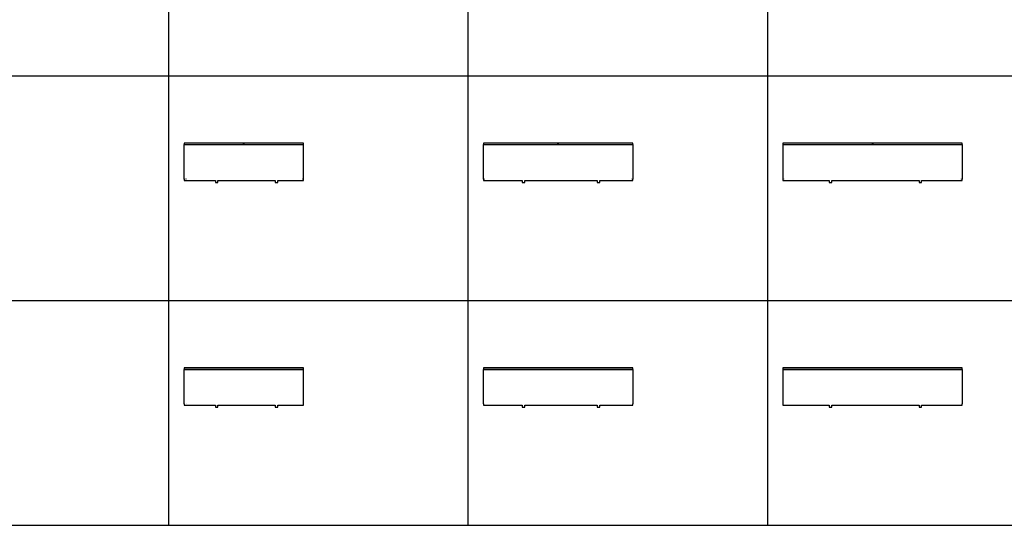
# Model space of a CAD drawing. Units: inches. Extents: x 0 to 1969, y 0 to 1417.
# Drawn here: x 512 to 1030, y 0 to 266 of the extents above; entities that cross this region are included whole.
import ezdxf

# ---------------------------------------------------------------- set-up
doc = ezdxf.new("R2010")
doc.units = ezdxf.units.IN
doc.header["$MEASUREMENT"] = 0
doc.layers.add('- TAB', color=4, linetype='Continuous', true_color=0x00ffff)
doc.layers.add('2D DRAWING', color=2, linetype='Continuous', true_color=0xffff00)

msp = doc.modelspace()

# ---------------------------------------------------------------- linework, layer by layer
at = {"layer": '- TAB'}
for points in [[(590.55, 0), (590.55, 472.44)], [(748.03, 0), (748.03, 413.39)], [(905.51, 0), (905.51, 413.39)], [(0, 236.22), (1393.7, 236.22)], [(0, 118.11), (1393.7, 118.11)], [(0, 0), (1393.7, 0)]]:
    msp.add_lwpolyline(points, dxfattribs=at)
at = {"layer": '2D DRAWING'}
for points in [[(598.56, 182.01), (598.56, 181.3), (598.56, 181.3), (598.6, 181.3), (598.6, 181.3), (599.59, 181.3), (599.59, 181.3), (599.59, 181.3), (599.59, 181.3), (615.02, 181.3), (615.02, 180.16), (615.02, 180.16), (615.03, 180.16), (615.05, 180.16), (615.07, 180.16), (615.09, 180.16), (615.13, 180.16), (615.17, 180.16), (615.22, 180.16), (615.27, 180.16), (615.32, 180.16), (615.33, 180.16), (615.33, 180.15), (615.34, 180.15), (615.34, 180.15), (615.35, 180.15), (615.36, 180.15), (615.37, 180.15), (615.39, 180.15), (615.41, 180.15), (615.44, 180.15), (615.47, 180.15), (615.5, 180.15), (615.53, 180.15), (615.56, 180.15), (615.59, 180.15), (615.62, 180.15), (615.66, 180.15), (615.69, 180.15), (615.72, 180.15), (615.75, 180.15), (615.79, 180.15), (615.82, 180.15), (615.85, 180.15), (615.88, 180.15), (615.91, 180.15), (615.94, 180.15), (615.96, 180.15), (615.99, 180.15), (616, 180.15), (616.02, 180.15), (616.03, 180.15), (616.04, 180.15), (616.04, 180.15), (616.04, 180.15), (616.04, 180.16), (616.06, 180.16), (616.11, 180.16), (616.16, 180.16), (616.21, 180.16), (616.25, 180.16), (616.28, 180.16), (616.31, 180.16), (616.33, 180.16), (616.35, 180.16), (616.36, 180.16), (616.36, 180.16), (616.36, 181.3), (646.52, 181.3), (646.52, 180.16), (646.52, 180.16), (646.53, 180.16), (646.54, 180.16), (646.56, 180.16), (646.59, 180.16), (646.62, 180.16), (646.67, 180.16), (646.71, 180.16), (646.76, 180.16), (646.82, 180.16), (646.83, 180.16), (646.83, 180.15), (646.83, 180.15), (646.84, 180.15), (646.84, 180.15), (646.86, 180.15), (646.87, 180.15), (646.89, 180.15), (646.91, 180.15), (646.93, 180.15), (646.96, 180.15), (646.99, 180.15), (647.02, 180.15), (647.05, 180.15), (647.09, 180.15), (647.12, 180.15), (647.15, 180.15), (647.19, 180.15), (647.22, 180.15), (647.25, 180.15), (647.28, 180.15), (647.32, 180.15), (647.35, 180.15), (647.38, 180.15), (647.41, 180.15), (647.44, 180.15), (647.46, 180.15), (647.48, 180.15), (647.5, 180.15), (647.51, 180.15), (647.53, 180.15), (647.53, 180.15), (647.54, 180.15), (647.54, 180.15), (647.54, 180.16), (647.55, 180.16), (647.61, 180.16), (647.66, 180.16), (647.7, 180.16), (647.75, 180.16), (647.78, 180.16), (647.81, 180.16), (647.83, 180.16), (647.84, 180.16), (647.85, 180.16), (647.85, 180.16), (647.85, 181.3), (660.26, 181.3), (660.26, 181.3), (661.24, 181.3), (661.24, 181.3), (661.28, 181.3), (661.28, 181.3), (661.28, 181.3), (661.28, 182.01), (661.42, 182.01), (661.42, 200.08), (661.28, 200.08), (661.28, 200.79), (598.56, 200.79), (598.56, 200.08), (598.43, 200.08), (598.43, 182.01)], [(629.49, 200.06), (598.86, 200.06), (598.86, 200.08), (660.98, 200.08), (660.98, 200.06), (630.35, 200.06), (630.35, 200.08), (629.92, 200.08), (629.49, 200.08)], [(756.04, 182.01), (756.04, 181.3), (756.04, 181.3), (756.08, 181.3), (756.08, 181.3), (757.07, 181.3), (757.07, 181.3), (776.44, 181.3), (776.44, 180.16), (776.44, 180.16), (776.45, 180.16), (776.46, 180.16), (776.48, 180.16), (776.51, 180.16), (776.55, 180.16), (776.59, 180.16), (776.63, 180.16), (776.68, 180.16), (776.74, 180.16), (776.75, 180.16), (776.75, 180.15), (776.75, 180.15), (776.76, 180.15), (776.77, 180.15), (776.78, 180.15), (776.79, 180.15), (776.81, 180.15), (776.83, 180.15), (776.86, 180.15), (776.88, 180.15), (776.91, 180.15), (776.94, 180.15), (776.98, 180.15), (777.01, 180.15), (777.04, 180.15), (777.07, 180.15), (777.11, 180.15), (777.14, 180.15), (777.17, 180.15), (777.2, 180.15), (777.24, 180.15), (777.27, 180.15), (777.3, 180.15), (777.33, 180.15), (777.36, 180.15), (777.38, 180.15), (777.4, 180.15), (777.42, 180.15), (777.44, 180.15), (777.45, 180.15), (777.45, 180.15), (777.46, 180.15), (777.46, 180.15), (777.46, 180.16), (777.47, 180.16), (777.53, 180.16), (777.58, 180.16), (777.63, 180.16), (777.67, 180.16), (777.7, 180.16), (777.73, 180.16), (777.75, 180.16), (777.76, 180.16), (777.77, 180.16), (777.78, 180.16), (777.78, 181.3), (815.81, 181.3), (815.81, 180.16), (815.81, 180.16), (815.82, 180.16), (815.83, 180.16), (815.85, 180.16), (815.88, 180.16), (815.92, 180.16), (815.96, 180.16), (816, 180.16), (816.05, 180.16), (816.11, 180.16), (816.12, 180.16), (816.12, 180.15), (816.12, 180.15), (816.13, 180.15), (816.14, 180.15), (816.15, 180.15), (816.16, 180.15), (816.18, 180.15), (816.2, 180.15), (816.23, 180.15), (816.25, 180.15), (816.28, 180.15), (816.31, 180.15), (816.35, 180.15), (816.38, 180.15), (816.41, 180.15), (816.44, 180.15), (816.48, 180.15), (816.51, 180.15), (816.54, 180.15), (816.57, 180.15), (816.61, 180.15), (816.64, 180.15), (816.67, 180.15), (816.7, 180.15), (816.73, 180.15), (816.75, 180.15), (816.77, 180.15), (816.79, 180.15), (816.81, 180.15), (816.82, 180.15), (816.82, 180.15), (816.83, 180.15), (816.83, 180.15), (816.83, 180.16), (816.84, 180.16), (816.9, 180.16), (816.95, 180.16), (817, 180.16), (817.04, 180.16), (817.07, 180.16), (817.1, 180.16), (817.12, 180.16), (817.13, 180.16), (817.14, 180.16), (817.15, 180.16), (817.15, 181.3), (833.48, 181.3), (833.48, 181.3), (834.47, 181.3), (834.47, 181.3), (834.51, 181.3), (834.51, 181.3), (834.51, 182.01), (834.65, 182.01), (834.65, 200.08), (834.51, 200.08), (834.51, 200.79), (756.04, 200.79), (756.04, 200.08), (755.91, 200.08), (755.91, 182.01)], [(794.84, 200.06), (756.34, 200.06), (756.34, 200.08), (834.21, 200.08), (834.21, 200.06), (795.71, 200.06), (795.71, 200.08), (795.28, 200.08), (794.84, 200.08)], [(913.52, 182.01), (913.52, 181.3), (913.52, 181.3), (913.56, 181.3), (913.56, 181.3), (914.55, 181.3), (914.55, 181.3), (937.85, 181.3), (937.85, 180.16), (937.86, 180.16), (937.87, 180.16), (937.88, 180.16), (937.9, 180.16), (937.93, 180.16), (937.96, 180.16), (938, 180.16), (938.05, 180.16), (938.1, 180.16), (938.16, 180.16), (938.17, 180.16), (938.17, 180.15), (938.17, 180.15), (938.18, 180.15), (938.18, 180.15), (938.19, 180.15), (938.21, 180.15), (938.23, 180.15), (938.25, 180.15), (938.27, 180.15), (938.3, 180.15), (938.33, 180.15), (938.36, 180.15), (938.39, 180.15), (938.43, 180.15), (938.46, 180.15), (938.49, 180.15), (938.52, 180.15), (938.56, 180.15), (938.59, 180.15), (938.62, 180.15), (938.65, 180.15), (938.69, 180.15), (938.72, 180.15), (938.75, 180.15), (938.77, 180.15), (938.8, 180.15), (938.82, 180.15), (938.84, 180.15), (938.85, 180.15), (938.86, 180.15), (938.87, 180.15), (938.88, 180.15), (938.88, 180.15), (938.88, 180.16), (938.89, 180.16), (938.95, 180.16), (939, 180.16), (939.04, 180.16), (939.08, 180.16), (939.12, 180.16), (939.15, 180.16), (939.17, 180.16), (939.18, 180.16), (939.19, 180.16), (939.19, 180.16), (939.19, 181.3), (985.1, 181.3), (985.1, 180.16), (985.1, 180.16), (985.11, 180.16), (985.12, 180.16), (985.15, 180.16), (985.17, 180.16), (985.21, 180.16), (985.25, 180.16), (985.29, 180.16), (985.35, 180.16), (985.4, 180.16), (985.41, 180.16), (985.41, 180.15), (985.41, 180.15), (985.42, 180.15), (985.43, 180.15), (985.44, 180.15), (985.45, 180.15), (985.47, 180.15), (985.49, 180.15), (985.52, 180.15), (985.54, 180.15), (985.57, 180.15), (985.61, 180.15), (985.64, 180.15), (985.67, 180.15), (985.7, 180.15), (985.74, 180.15), (985.77, 180.15), (985.8, 180.15), (985.83, 180.15), (985.87, 180.15), (985.9, 180.15), (985.93, 180.15), (985.96, 180.15), (985.99, 180.15), (986.02, 180.15), (986.04, 180.15), (986.06, 180.15), (986.08, 180.15), (986.1, 180.15), (986.11, 180.15), (986.12, 180.15), (986.12, 180.15), (986.12, 180.15), (986.12, 180.16), (986.13, 180.16), (986.19, 180.16), (986.24, 180.16), (986.29, 180.16), (986.33, 180.16), (986.36, 180.16), (986.39, 180.16), (986.41, 180.16), (986.43, 180.16), (986.43, 180.16), (986.44, 180.16), (986.44, 181.3), (1006.71, 181.3), (1006.71, 181.3), (1007.7, 181.3), (1007.7, 181.3), (1007.74, 181.3), (1007.74, 181.3), (1007.74, 182.01), (1007.87, 182.01), (1007.87, 200.08), (1007.74, 200.08), (1007.74, 200.79), (913.52, 200.79), (913.52, 200.08), (913.39, 200.08), (913.39, 182.01)], [(960.2, 200.06), (913.82, 200.06), (913.82, 200.08), (1007.44, 200.08), (1007.44, 200.06), (961.06, 200.06), (961.06, 200.08), (960.63, 200.08), (960.2, 200.08)], [(598.86, 182.03), (598.88, 182.03), (598.88, 182.01), (598.86, 182.01)], [(599.59, 182.03), (599.59, 182.03), (599.59, 182.01), (599.59, 182.01)], [(660.98, 182.01), (660.96, 182.01), (660.96, 182.03), (660.98, 182.03)], [(756.34, 182.03), (756.36, 182.03), (756.36, 182.01), (756.34, 182.01)], [(834.21, 182.01), (834.19, 182.01), (834.19, 182.03), (834.21, 182.03)], [(913.82, 182.03), (913.84, 182.03), (913.84, 182.01), (913.82, 182.01)], [(1007.44, 182.01), (1007.42, 182.01), (1007.42, 182.03), (1007.44, 182.03)], [(598.56, 63.9), (598.56, 63.19), (598.56, 63.19), (598.6, 63.19), (598.6, 63.19), (599.59, 63.19), (599.59, 63.19), (599.59, 63.19), (599.59, 63.19), (615.02, 63.19), (615.02, 62.05), (615.02, 62.05), (615.03, 62.05), (615.05, 62.05), (615.07, 62.05), (615.09, 62.05), (615.13, 62.05), (615.17, 62.05), (615.22, 62.05), (615.27, 62.05), (615.32, 62.05), (615.33, 62.05), (615.33, 62.04), (615.34, 62.04), (615.34, 62.04), (615.35, 62.04), (615.36, 62.04), (615.37, 62.04), (615.39, 62.04), (615.41, 62.04), (615.44, 62.04), (615.47, 62.04), (615.5, 62.04), (615.53, 62.04), (615.56, 62.04), (615.59, 62.04), (615.62, 62.04), (615.66, 62.04), (615.69, 62.04), (615.72, 62.04), (615.75, 62.04), (615.79, 62.04), (615.82, 62.04), (615.85, 62.04), (615.88, 62.04), (615.91, 62.04), (615.94, 62.04), (615.96, 62.04), (615.99, 62.04), (616, 62.04), (616.02, 62.04), (616.03, 62.04), (616.04, 62.04), (616.04, 62.04), (616.04, 62.04), (616.04, 62.05), (616.06, 62.05), (616.11, 62.05), (616.16, 62.05), (616.21, 62.05), (616.25, 62.05), (616.28, 62.05), (616.31, 62.05), (616.33, 62.05), (616.35, 62.05), (616.36, 62.05), (616.36, 62.05), (616.36, 63.19), (646.52, 63.19), (646.52, 62.05), (646.52, 62.05), (646.53, 62.05), (646.54, 62.05), (646.56, 62.05), (646.59, 62.05), (646.62, 62.05), (646.67, 62.05), (646.71, 62.05), (646.76, 62.05), (646.82, 62.05), (646.83, 62.05), (646.83, 62.04), (646.83, 62.04), (646.84, 62.04), (646.84, 62.04), (646.86, 62.04), (646.87, 62.04), (646.89, 62.04), (646.91, 62.04), (646.93, 62.04), (646.96, 62.04), (646.99, 62.04), (647.02, 62.04), (647.05, 62.04), (647.09, 62.04), (647.12, 62.04), (647.15, 62.04), (647.19, 62.04), (647.22, 62.04), (647.25, 62.04), (647.28, 62.04), (647.32, 62.04), (647.35, 62.04), (647.38, 62.04), (647.41, 62.04), (647.44, 62.04), (647.46, 62.04), (647.48, 62.04), (647.5, 62.04), (647.51, 62.04), (647.53, 62.04), (647.53, 62.04), (647.54, 62.04), (647.54, 62.04), (647.54, 62.05), (647.55, 62.05), (647.61, 62.05), (647.66, 62.05), (647.7, 62.05), (647.75, 62.05), (647.78, 62.05), (647.81, 62.05), (647.83, 62.05), (647.84, 62.05), (647.85, 62.05), (647.85, 62.05), (647.85, 63.19), (660.26, 63.19), (660.26, 63.19), (661.24, 63.19), (661.24, 63.19), (661.28, 63.19), (661.28, 63.19), (661.28, 63.19), (661.28, 63.9), (661.42, 63.9), (661.42, 81.97), (661.28, 81.97), (661.28, 82.68), (598.56, 82.68), (598.56, 81.97), (598.43, 81.97), (598.43, 63.9)], [(629.49, 81.95), (598.86, 81.95), (598.86, 81.97), (660.98, 81.97), (660.98, 81.95), (630.35, 81.95), (630.35, 81.95), (630.35, 81.97), (629.92, 81.97), (629.49, 81.97)], [(756.04, 63.9), (756.04, 63.19), (756.04, 63.19), (756.08, 63.19), (756.08, 63.19), (757.07, 63.19), (757.07, 63.19), (776.44, 63.19), (776.44, 62.05), (776.44, 62.05), (776.45, 62.05), (776.46, 62.05), (776.48, 62.05), (776.51, 62.05), (776.55, 62.05), (776.59, 62.05), (776.63, 62.05), (776.68, 62.05), (776.74, 62.05), (776.75, 62.05), (776.75, 62.04), (776.75, 62.04), (776.76, 62.04), (776.77, 62.04), (776.78, 62.04), (776.79, 62.04), (776.81, 62.04), (776.83, 62.04), (776.86, 62.04), (776.88, 62.04), (776.91, 62.04), (776.94, 62.04), (776.98, 62.04), (777.01, 62.04), (777.04, 62.04), (777.07, 62.04), (777.11, 62.04), (777.14, 62.04), (777.17, 62.04), (777.2, 62.04), (777.24, 62.04), (777.27, 62.04), (777.3, 62.04), (777.33, 62.04), (777.36, 62.04), (777.38, 62.04), (777.4, 62.04), (777.42, 62.04), (777.44, 62.04), (777.45, 62.04), (777.45, 62.04), (777.46, 62.04), (777.46, 62.04), (777.46, 62.05), (777.47, 62.05), (777.53, 62.05), (777.58, 62.05), (777.63, 62.05), (777.67, 62.05), (777.7, 62.05), (777.73, 62.05), (777.75, 62.05), (777.76, 62.05), (777.77, 62.05), (777.78, 62.05), (777.78, 63.19), (815.81, 63.19), (815.81, 62.05), (815.81, 62.05), (815.82, 62.05), (815.83, 62.05), (815.85, 62.05), (815.88, 62.05), (815.92, 62.05), (815.96, 62.05), (816, 62.05), (816.05, 62.05), (816.11, 62.05), (816.12, 62.05), (816.12, 62.04), (816.12, 62.04), (816.13, 62.04), (816.14, 62.04), (816.15, 62.04), (816.16, 62.04), (816.18, 62.04), (816.2, 62.04), (816.23, 62.04), (816.25, 62.04), (816.28, 62.04), (816.31, 62.04), (816.35, 62.04), (816.38, 62.04), (816.41, 62.04), (816.44, 62.04), (816.48, 62.04), (816.51, 62.04), (816.54, 62.04), (816.57, 62.04), (816.61, 62.04), (816.64, 62.04), (816.67, 62.04), (816.7, 62.04), (816.73, 62.04), (816.75, 62.04), (816.77, 62.04), (816.79, 62.04), (816.81, 62.04), (816.82, 62.04), (816.82, 62.04), (816.83, 62.04), (816.83, 62.04), (816.83, 62.05), (816.84, 62.05), (816.9, 62.05), (816.95, 62.05), (817, 62.05), (817.04, 62.05), (817.07, 62.05), (817.1, 62.05), (817.12, 62.05), (817.13, 62.05), (817.14, 62.05), (817.15, 62.05), (817.15, 63.19), (833.48, 63.19), (833.48, 63.19), (834.47, 63.19), (834.47, 63.19), (834.51, 63.19), (834.51, 63.19), (834.51, 63.9), (834.65, 63.9), (834.65, 81.97), (834.51, 81.97), (834.51, 82.68), (756.04, 82.68), (756.04, 81.97), (755.91, 81.97), (755.91, 63.9)], [(794.84, 81.95), (756.34, 81.95), (756.34, 81.97), (834.21, 81.97), (834.21, 81.95), (795.71, 81.95), (795.71, 81.97), (795.28, 81.97), (794.84, 81.97)], [(913.52, 63.9), (913.52, 63.19), (913.52, 63.19), (913.56, 63.19), (913.56, 63.19), (914.55, 63.19), (914.55, 63.19), (937.85, 63.19), (937.85, 62.05), (937.86, 62.05), (937.87, 62.05), (937.88, 62.05), (937.9, 62.05), (937.93, 62.05), (937.96, 62.05), (938, 62.05), (938.05, 62.05), (938.1, 62.05), (938.16, 62.05), (938.17, 62.05), (938.17, 62.04), (938.17, 62.04), (938.18, 62.04), (938.18, 62.04), (938.19, 62.04), (938.21, 62.04), (938.23, 62.04), (938.25, 62.04), (938.27, 62.04), (938.3, 62.04), (938.33, 62.04), (938.36, 62.04), (938.39, 62.04), (938.43, 62.04), (938.46, 62.04), (938.49, 62.04), (938.52, 62.04), (938.56, 62.04), (938.59, 62.04), (938.62, 62.04), (938.65, 62.04), (938.69, 62.04), (938.72, 62.04), (938.75, 62.04), (938.77, 62.04), (938.8, 62.04), (938.82, 62.04), (938.84, 62.04), (938.85, 62.04), (938.86, 62.04), (938.87, 62.04), (938.88, 62.04), (938.88, 62.04), (938.88, 62.05), (938.89, 62.05), (938.95, 62.05), (939, 62.05), (939.04, 62.05), (939.08, 62.05), (939.12, 62.05), (939.15, 62.05), (939.17, 62.05), (939.18, 62.05), (939.19, 62.05), (939.19, 62.05), (939.19, 63.19), (985.1, 63.19), (985.1, 62.05), (985.1, 62.05), (985.11, 62.05), (985.12, 62.05), (985.15, 62.05), (985.17, 62.05), (985.21, 62.05), (985.25, 62.05), (985.29, 62.05), (985.35, 62.05), (985.4, 62.05), (985.41, 62.05), (985.41, 62.04), (985.41, 62.04), (985.42, 62.04), (985.43, 62.04), (985.44, 62.04), (985.45, 62.04), (985.47, 62.04), (985.49, 62.04), (985.52, 62.04), (985.54, 62.04), (985.57, 62.04), (985.61, 62.04), (985.64, 62.04), (985.67, 62.04), (985.7, 62.04), (985.74, 62.04), (985.77, 62.04), (985.8, 62.04), (985.83, 62.04), (985.87, 62.04), (985.9, 62.04), (985.93, 62.04), (985.96, 62.04), (985.99, 62.04), (986.02, 62.04), (986.04, 62.04), (986.06, 62.04), (986.08, 62.04), (986.1, 62.04), (986.11, 62.04), (986.12, 62.04), (986.12, 62.04), (986.12, 62.04), (986.12, 62.05), (986.13, 62.05), (986.19, 62.05), (986.24, 62.05), (986.29, 62.05), (986.33, 62.05), (986.36, 62.05), (986.39, 62.05), (986.41, 62.05), (986.43, 62.05), (986.43, 62.05), (986.44, 62.05), (986.44, 63.19), (1006.71, 63.19), (1006.71, 63.19), (1007.7, 63.19), (1007.7, 63.19), (1007.74, 63.19), (1007.74, 63.19), (1007.74, 63.9), (1007.87, 63.9), (1007.87, 81.97), (1007.74, 81.97), (1007.74, 82.68), (913.52, 82.68), (913.52, 81.97), (913.39, 81.97), (913.39, 63.9)], [(960.2, 81.95), (913.82, 81.95), (913.82, 81.97), (1007.44, 81.97), (1007.44, 81.95), (961.06, 81.95), (961.06, 81.97), (960.63, 81.97), (960.2, 81.97)], [(598.86, 63.92), (598.88, 63.92), (598.88, 63.9), (598.86, 63.9)], [(599.59, 63.92), (599.59, 63.92), (599.59, 63.9), (599.59, 63.9)], [(660.98, 63.9), (660.96, 63.9), (660.96, 63.92), (660.98, 63.92)], [(756.34, 63.92), (756.36, 63.92), (756.36, 63.9), (756.34, 63.9)], [(834.21, 63.9), (834.19, 63.9), (834.19, 63.92), (834.21, 63.92)], [(913.82, 63.92), (913.84, 63.92), (913.84, 63.9), (913.82, 63.9)], [(1007.44, 63.9), (1007.42, 63.9), (1007.42, 63.92), (1007.44, 63.92)]]:
    msp.add_lwpolyline(points, close=True, dxfattribs=at)

doc.saveas('drawing.dxf')
